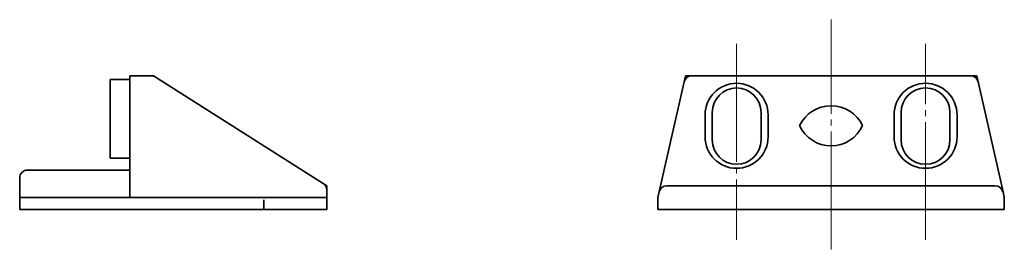
# Model space of a CAD drawing. Units: millimetres. Extents: x 101 to 226, y 260 to 289.
import ezdxf

# ---------------------------------------------------------------- set-up
doc = ezdxf.new("R2010")
doc.units = ezdxf.units.MM
doc.linetypes.add('JIS_08_15', pattern=[17.25, 15, -0.75, 0.75, -0.75])
doc.layers.get('0').update_dxf_attribs({"lineweight": 35})
doc.layers.add('center', color=2, linetype='JIS_08_15', lineweight=18)

msp = doc.modelspace()

# ---------------------------------------------------------------- linework, layer by layer
at = {"linetype": 'Continuous'}
for p, q in [((112.49, 281.62), (114.99, 281.62)), ((112.49, 281.62), (112.49, 271.62)), ((114.99, 282.12), (117.99, 282.12)), ((114.99, 266.62), (114.99, 282.12)), ((117.99, 282.12), (139.99, 268.12)), ((185.56, 282.12), (185.39, 281.34)), ((185.56, 282.12), (222.56, 282.12)), ((222.56, 282.12), (225.9, 267.34)), ((182.06, 266.62), (185.39, 281.34)), ((223.66, 278.52), (223.66, 278.52)), ((188.06, 274.34), (188.06, 277.16)), ((188.96, 277.46), (188.96, 273.95)), ((195.16, 277.46), (195.16, 273.95)), ((196.06, 277.16), (196.06, 274.34)), ((212.06, 274.34), (212.06, 277.16)), ((212.96, 273.95), (212.96, 277.46)), ((219.16, 273.95), (219.16, 277.46)), ((220.06, 277.16), (220.06, 274.34)), ((114.99, 271.62), (112.49, 271.62)), ((100.99, 265.12), (100.99, 269.12)), ((101.99, 270.12), (114.99, 270.12)), ((139.99, 265.12), (139.99, 268.12)), ((183.2, 268.12), (224.92, 268.12)), ((100.99, 266.62), (139.99, 266.62)), ((182.06, 265.12), (182.06, 266.62)), ((225.9, 267.34), (226.06, 266.62)), ((226.06, 265.12), (226.06, 266.62)), ((131.99, 266.32), (131.99, 265.12)), ((100.99, 265.12), (139.99, 265.12)), ((182.06, 265.12), (226.06, 265.12))]:
    msp.add_line(p, q, dxfattribs=at)
for centre, radius, start, end in [((117.7, 281.12), 1, 57.5288, 90), ((186.36, 281.12), 1, 90, 167.2756), ((221.76, 281.12), 1, 12.7244, 90), ((192.06, 277.16), 4, 0, 180), ((192.06, 277.46), 3.1, 0, 180), ((216.06, 277.16), 4, 0, 180), ((216.06, 277.46), 3.1, 0, 180), ((204.06, 273.86), 4.44, 25.6154, 154.3846), ((204.06, 277.6), 4.4, 204.5032, 335.4968), ((192.06, 274.34), 4, 180, 0), ((192.06, 273.95), 3.1, 180, 0), ((216.06, 274.34), 4, 180, 0), ((216.06, 273.95), 3.1, 180, 0), ((101.99, 269.12), 1, 90, 180), ((138.99, 267.57), 1, 0, 57.5288), ((183.2, 267.12), 1, 90, 167.2756), ((224.92, 267.12), 1, 12.7244, 90)]:
    msp.add_arc(centre, radius, start, end, dxfattribs=at)
at = {"layer": 'center'}
for p, q in [((204.06, 260.03), (204.06, 289.25)), ((192.06, 286.16), (192.06, 261.23)), ((216.06, 261.23), (216.06, 286.16))]:
    msp.add_line(p, q, dxfattribs=at)

doc.saveas('drawing.dxf')
